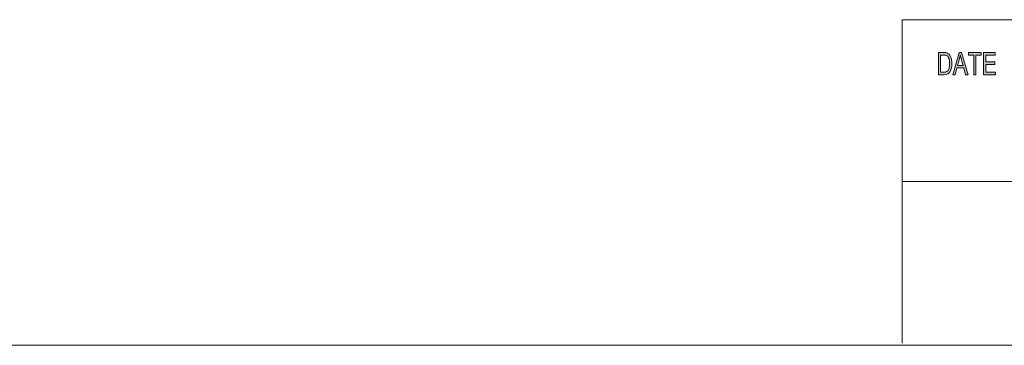
# Model space of a CAD drawing. Units: inches. Extents: x 0.5 to 16.1, y 0.5 to 11.2.
# Drawn here: x 4.8 to 9.2, y 0.5 to 1.9 of the extents above; entities that cross this region are included whole.
import ezdxf

# ---------------------------------------------------------------- set-up
doc = ezdxf.new("R2010")
doc.units = ezdxf.units.IN
doc.header["$MEASUREMENT"] = 0
doc.layers.add('Layer 1', color=7, linetype='Continuous')

msp = doc.modelspace()

# ---------------------------------------------------------------- hatches: boundary and pattern name
at = {"layer": 'Layer 1', "true_color": 0x231f20}
h = msp.add_hatch(color=179, dxfattribs=at)
h.dxf.hatch_style = 2
edge = h.paths.add_edge_path()
edge.add_spline(control_points=[(8.9272, 1.773), (8.9272, 1.773), (8.952, 1.773), (8.952, 1.773), (8.9563, 1.773), (8.9601, 1.7727), (8.9632, 1.7721), (8.9663, 1.7715), (8.9693, 1.77), (8.9722, 1.7677), (8.975, 1.7653), (8.9775, 1.7621), (8.9797, 1.758), (8.9818, 1.7538), (8.9835, 1.7491), (8.9847, 1.7437), (8.9859, 1.7384), (8.9865, 1.7319), (8.9865, 1.7242), (8.9865, 1.7097), (8.984, 1.6978), (8.979, 1.6884), (8.974, 1.679), (8.9653, 1.6744), (8.9531, 1.6744), (8.9531, 1.6744), (8.9272, 1.6744), (8.9272, 1.6744), (8.9272, 1.6744), (8.9272, 1.773), (8.9272, 1.773)], knot_values=[0, 0, 0, 0, 1, 1, 1, 2, 2, 2, 3, 3, 3, 4, 4, 4, 5, 5, 5, 6, 6, 6, 7, 7, 7, 8, 8, 8, 9, 9, 9, 10, 10, 10, 10], degree=3, periodic=1)
edge = h.paths.add_edge_path()
edge.add_spline(control_points=[(8.9367, 1.6861), (8.9367, 1.6861), (8.9521, 1.6861), (8.9521, 1.6861), (8.9552, 1.6861), (8.958, 1.6863), (8.9605, 1.6869), (8.9629, 1.6874), (8.9654, 1.6889), (8.968, 1.6913), (8.9705, 1.6936), (8.9726, 1.6975), (8.9743, 1.703), (8.9759, 1.7084), (8.9768, 1.7156), (8.9768, 1.7245), (8.9768, 1.7294), (8.9764, 1.7341), (8.9758, 1.7383), (8.9752, 1.7426), (8.974, 1.7465), (8.9723, 1.7501), (8.9706, 1.7536), (8.9686, 1.7562), (8.9664, 1.7578), (8.9642, 1.7594), (8.962, 1.7604), (8.9599, 1.7608), (8.9578, 1.7611), (8.9551, 1.7613), (8.9518, 1.7613), (8.9518, 1.7613), (8.9367, 1.7613), (8.9367, 1.7613), (8.9367, 1.7613), (8.9367, 1.6861), (8.9367, 1.6861)], knot_values=[0, 0, 0, 0, 1, 1, 1, 2, 2, 2, 3, 3, 3, 4, 4, 4, 5, 5, 5, 6, 6, 6, 7, 7, 7, 8, 8, 8, 9, 9, 9, 10, 10, 10, 11, 11, 11, 12, 12, 12, 12], degree=3, periodic=1)
h.paths.add_polyline_path([(9.0585, 1.6744), (9.0478, 1.6744), (9.0394, 1.7044), (9.0094, 1.7044), (9.0015, 1.6744), (8.9915, 1.6744), (9.019, 1.773), (9.0293, 1.773)])
edge = h.paths.add_edge_path()
edge.add_spline(control_points=[(9.0365, 1.7147), (9.0306, 1.7361), (9.0273, 1.7482), (9.0266, 1.7511), (9.0258, 1.754), (9.025, 1.7579), (9.0241, 1.7627), (9.0241, 1.7627), (9.0238, 1.7627), (9.0238, 1.7627), (9.0229, 1.7561), (9.0217, 1.7499), (9.0202, 1.7443), (9.0202, 1.7443), (9.0121, 1.7147), (9.0121, 1.7147), (9.0121, 1.7147), (9.0365, 1.7147), (9.0365, 1.7147)], knot_values=[0, 0, 0, 0, 1, 1, 1, 2, 2, 2, 3, 3, 3, 4, 4, 4, 5, 5, 5, 6, 6, 6, 6], degree=3, periodic=1)
h.paths.add_polyline_path([(9.1175, 1.7613), (9.0937, 1.7613), (9.0937, 1.6744), (9.0842, 1.6744), (9.0842, 1.7613), (9.0606, 1.7613), (9.0606, 1.773), (9.1175, 1.773)])
h.paths.add_polyline_path([(9.1812, 1.6744), (9.1276, 1.6744), (9.1276, 1.773), (9.1795, 1.773), (9.1795, 1.7613), (9.1371, 1.7613), (9.1371, 1.7312), (9.1768, 1.7312), (9.1768, 1.7195), (9.1371, 1.7195), (9.1371, 1.6861), (9.1812, 1.6861)])

# ---------------------------------------------------------------- linework, layer by layer
at = {"layer": 'Layer 1', "color": 179, "lineweight": 18, "true_color": 0x231f20}
for points in [[(8.7664, 1.9189), (8.7664, 0.4817)], [(8.7664, 1.9189), (16.0625, 1.9189)], [(8.7664, 1.1996), (16.0625, 1.1996)]]:
    msp.add_lwpolyline(points, dxfattribs=at)
at = {"layer": 'Layer 1', "lineweight": 0}
for points in [[(9.0585, 1.6744), (9.0478, 1.6744), (9.0394, 1.7044), (9.0094, 1.7044), (9.0015, 1.6744), (8.9915, 1.6744), (9.019, 1.773), (9.0293, 1.773), (9.0585, 1.6744)], [(9.1175, 1.7613), (9.0937, 1.7613), (9.0937, 1.6744), (9.0842, 1.6744), (9.0842, 1.7613), (9.0606, 1.7613), (9.0606, 1.773), (9.1175, 1.773), (9.1175, 1.7613)], [(9.1812, 1.6744), (9.1276, 1.6744), (9.1276, 1.773), (9.1795, 1.773), (9.1795, 1.7613), (9.1371, 1.7613), (9.1371, 1.7312), (9.1768, 1.7312), (9.1768, 1.7195), (9.1371, 1.7195), (9.1371, 1.6861), (9.1812, 1.6861), (9.1812, 1.6744)]]:
    msp.add_lwpolyline(points, dxfattribs=at)
at = {"layer": 'Layer 1', "color": 178, "lineweight": 18, "true_color": 0x010101}
msp.add_lwpolyline([(0.4722, 0.4722), (16.0625, 0.4722)], dxfattribs=at)
at = {"layer": 'Layer 1', "lineweight": 0}
for points, knots in [([(8.9272, 1.773), (8.9272, 1.773), (8.952, 1.773), (8.952, 1.773), (8.9563, 1.773), (8.9601, 1.7727), (8.9632, 1.7721), (8.9663, 1.7715), (8.9693, 1.77), (8.9722, 1.7677), (8.975, 1.7653), (8.9775, 1.7621), (8.9797, 1.758), (8.9818, 1.7538), (8.9835, 1.7491), (8.9847, 1.7437), (8.9859, 1.7384), (8.9865, 1.7319), (8.9865, 1.7242), (8.9865, 1.7097), (8.984, 1.6978), (8.979, 1.6884), (8.974, 1.679), (8.9653, 1.6744), (8.9531, 1.6744), (8.9531, 1.6744), (8.9272, 1.6744), (8.9272, 1.6744), (8.9272, 1.6744), (8.9272, 1.773), (8.9272, 1.773)], [0, 0, 0, 0, 1, 1, 1, 2, 2, 2, 3, 3, 3, 4, 4, 4, 5, 5, 5, 6, 6, 6, 7, 7, 7, 8, 8, 8, 9, 9, 9, 10, 10, 10, 10]), ([(8.9367, 1.6861), (8.9367, 1.6861), (8.9521, 1.6861), (8.9521, 1.6861), (8.9552, 1.6861), (8.958, 1.6863), (8.9605, 1.6869), (8.9629, 1.6874), (8.9654, 1.6889), (8.968, 1.6913), (8.9705, 1.6936), (8.9726, 1.6975), (8.9743, 1.703), (8.9759, 1.7084), (8.9768, 1.7156), (8.9768, 1.7245), (8.9768, 1.7294), (8.9764, 1.7341), (8.9758, 1.7383), (8.9752, 1.7426), (8.974, 1.7465), (8.9723, 1.7501), (8.9706, 1.7536), (8.9686, 1.7562), (8.9664, 1.7578), (8.9642, 1.7594), (8.962, 1.7604), (8.9599, 1.7608), (8.9578, 1.7611), (8.9551, 1.7613), (8.9518, 1.7613), (8.9518, 1.7613), (8.9367, 1.7613), (8.9367, 1.7613), (8.9367, 1.7613), (8.9367, 1.6861), (8.9367, 1.6861)], [0, 0, 0, 0, 1, 1, 1, 2, 2, 2, 3, 3, 3, 4, 4, 4, 5, 5, 5, 6, 6, 6, 7, 7, 7, 8, 8, 8, 9, 9, 9, 10, 10, 10, 11, 11, 11, 12, 12, 12, 12]), ([(9.0365, 1.7147), (9.0306, 1.7361), (9.0273, 1.7482), (9.0266, 1.7511), (9.0258, 1.754), (9.025, 1.7579), (9.0241, 1.7627), (9.0241, 1.7627), (9.0238, 1.7627), (9.0238, 1.7627), (9.0229, 1.7561), (9.0217, 1.7499), (9.0202, 1.7443), (9.0202, 1.7443), (9.0121, 1.7147), (9.0121, 1.7147), (9.0121, 1.7147), (9.0365, 1.7147), (9.0365, 1.7147)], [0, 0, 0, 0, 1, 1, 1, 2, 2, 2, 3, 3, 3, 4, 4, 4, 5, 5, 5, 6, 6, 6, 6])]:
    msp.add_open_spline(points, degree=3, knots=knots, dxfattribs=at)

doc.saveas('drawing.dxf')
